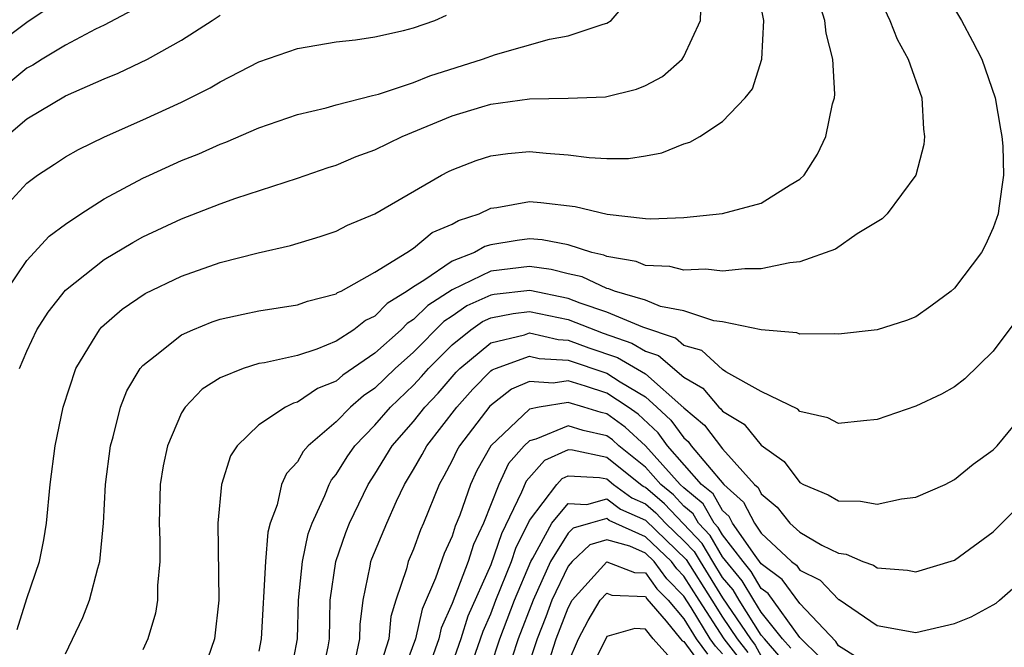
# Model space of a CAD drawing. Units: inches. Extents: x 2508000 to 2511000, y 1503000 to 1506000.
# Drawn here: x 2508291 to 2508342, y 1503881 to 1503913 of the extents above; entities that cross this region are included whole.
import ezdxf

# ---------------------------------------------------------------- set-up
doc = ezdxf.new("R2010")
doc.units = ezdxf.units.IN
doc.header["$MEASUREMENT"] = 0
doc.layers.add('LD25081503_2ft', color=121, linetype='Continuous')

msp = doc.modelspace()

# ---------------------------------------------------------------- linework, layer by layer
at = {"layer": 'LD25081503_2ft'}
for points, elevation in [([(2508337.735, 1503915.735), (2508339.357, 1503913), (2508339.933, 1503911.933), (2508340.407, 1503911), (2508341.108, 1503909), (2508341.372, 1503907.372), (2508341.454, 1503907), (2508341.497, 1503906.503), (2508341.527, 1503905), (2508341.287, 1503903.287), (2508341.264, 1503903), (2508341, 1503902.28), (2508340.609, 1503901.391), (2508340.392, 1503901), (2508339, 1503899.159), (2508338.822, 1503899), (2508337.774, 1503898.225), (2508337, 1503897.676), (2508336.518, 1503897.482), (2508335, 1503896.993), (2508333, 1503896.765), (2508332.787, 1503896.787), (2508331, 1503896.779), (2508330.835, 1503896.835), (2508329, 1503896.995), (2508327, 1503897.409), (2508326.546, 1503897.454), (2508325, 1503897.973), (2508323.788, 1503898.212), (2508323, 1503898.526), (2508321.403, 1503899), (2508321.117, 1503899.117), (2508321, 1503899.138), (2508319.732, 1503899.731), (2508319, 1503899.899), (2508318.126, 1503900.126), (2508317, 1503900.267), (2508315, 1503900.025), (2508313, 1503899.072), (2508311.737, 1503898.262), (2508311, 1503897.523), (2508310.676, 1503897.324), (2508310.361, 1503897), (2508309, 1503895.783), (2508307.352, 1503894.649), (2508307, 1503894.337), (2508306.039, 1503893.961), (2508305, 1503893.255), (2508304.792, 1503893.208), (2508304.376, 1503893), (2508303, 1503892.078), (2508301.875, 1503891), (2508301.532, 1503890.468), (2508301.065, 1503889), (2508300.872, 1503887), (2508300.932, 1503883), (2508300.706, 1503881), (2508300.01, 1503879)], 7742), ([(2508290.503, 1503881.497), (2508291, 1503883.093), (2508291.654, 1503885), (2508291.875, 1503886.125), (2508292.01, 1503887), (2508292.197, 1503889), (2508292.468, 1503891), (2508292.877, 1503893), (2508293.525, 1503895), (2508294.402, 1503896.402), (2508294.751, 1503897), (2508294.865, 1503897.135), (2508295.931, 1503898.069), (2508297.126, 1503898.874), (2508299, 1503899.779), (2508301, 1503900.477), (2508302.974, 1503900.974), (2508304.646, 1503901.354), (2508306.175, 1503901.825), (2508307, 1503902.107), (2508307.587, 1503902.413), (2508309, 1503903.005), (2508312.451, 1503905), (2508312.815, 1503905.185), (2508313, 1503905.276), (2508314.246, 1503905.753), (2508315, 1503905.997), (2508315.887, 1503906.113), (2508317, 1503906.217), (2508317.865, 1503906.135), (2508319, 1503906.06), (2508320.091, 1503905.909), (2508321, 1503905.861), (2508322.131, 1503905.869), (2508323, 1503905.995), (2508323.846, 1503906.153), (2508325, 1503906.613), (2508325.301, 1503906.699), (2508325.813, 1503907), (2508327, 1503907.777), (2508328.163, 1503909), (2508328.536, 1503909.464), (2508329.028, 1503911), (2508329.129, 1503913), (2508328.737, 1503915)], 7748), ([(2508335, 1503914.412), (2508335.657, 1503913), (2508336.029, 1503912.029), (2508336.602, 1503911), (2508337.304, 1503909), (2508337.387, 1503907.387), (2508337.451, 1503907), (2508337.411, 1503906.589), (2508336.994, 1503905.006), (2508335.514, 1503903), (2508335.254, 1503902.746), (2508333.962, 1503901.962), (2508332.834, 1503901.166), (2508331, 1503900.512), (2508330.468, 1503900.468), (2508329, 1503900.151), (2508328.155, 1503900.155), (2508327, 1503900.038), (2508326.128, 1503900.128), (2508325, 1503900.088), (2508324.267, 1503900.267), (2508323, 1503900.33), (2508322.525, 1503900.525), (2508321, 1503900.789), (2508320.856, 1503900.856), (2508320.229, 1503901), (2508319, 1503901.394), (2508317.657, 1503901.657), (2508317, 1503901.71), (2508316.374, 1503901.627), (2508315, 1503901.398), (2508314.699, 1503901.301), (2508314.167, 1503901), (2508313, 1503900.544), (2508311.546, 1503899.546), (2508311, 1503899.225), (2508310.684, 1503899), (2508309.642, 1503898.358), (2508309, 1503897.698), (2508308.52, 1503897.48), (2508307.909, 1503897), (2508307, 1503896.413), (2508306.001, 1503896.001), (2508305, 1503895.676), (2508303.289, 1503895.289), (2508303, 1503895.246), (2508302.195, 1503895), (2508301, 1503894.51), (2508300.077, 1503893.922), (2508299.184, 1503893), (2508299, 1503892.695), (2508298.268, 1503891), (2508298.05, 1503889.95), (2508297.902, 1503889), (2508297.844, 1503887), (2508297.884, 1503886.116), (2508297.883, 1503885), (2508297.759, 1503883.759), (2508297.761, 1503883), (2508297.656, 1503882.343), (2508297.266, 1503881), (2508297, 1503880.443)], 7744), ([(2508293, 1503914.263), (2508291, 1503912.904), (2508289, 1503911.415)], 7760), ([(2508289.924, 1503899), (2508291, 1503900.584), (2508292.157, 1503901.843), (2508293, 1503902.472), (2508293.792, 1503903), (2508295, 1503903.767), (2508297, 1503904.837), (2508297.35, 1503905), (2508299, 1503905.752), (2508299.89, 1503906.11), (2508301, 1503906.61), (2508301.287, 1503906.713), (2508303, 1503907.441), (2508305, 1503908.14), (2508306.489, 1503908.489), (2508307, 1503908.638), (2508308.878, 1503909.123), (2508309.187, 1503909.187), (2508311, 1503909.799), (2508311.855, 1503910.145), (2508314.574, 1503911), (2508315.24, 1503911.24), (2508318.042, 1503912.042), (2508319, 1503912.216), (2508320.819, 1503912.819), (2508321, 1503912.857), (2508321.227, 1503913), (2508322.04, 1503913.96)], 7752), ([(2508290.624, 1503895), (2508291, 1503895.899), (2508291.514, 1503897), (2508292.098, 1503897.902), (2508293, 1503899.053), (2508295, 1503900.634), (2508296.481, 1503901.52), (2508297, 1503901.8), (2508299, 1503902.74), (2508301, 1503903.518), (2508301.806, 1503903.806), (2508305, 1503904.851), (2508306.597, 1503905.403), (2508307, 1503905.525), (2508308.042, 1503905.959), (2508309, 1503906.306), (2508310.424, 1503907), (2508313, 1503908.063), (2508314.535, 1503908.535), (2508315, 1503908.67), (2508317, 1503908.943), (2508319, 1503908.978), (2508320.939, 1503909.061), (2508322.546, 1503909.454), (2508323, 1503909.631), (2508323.895, 1503910.105), (2508324.905, 1503911), (2508325, 1503911.133), (2508325.846, 1503913), (2508325.89, 1503914.11)], 7750), ([(2508293, 1503880.228), (2508293.895, 1503882.105), (2508294.237, 1503883), (2508294.668, 1503884.668), (2508294.778, 1503885), (2508294.958, 1503887), (2508295.062, 1503889), (2508295.327, 1503891), (2508295.466, 1503891.466), (2508295.844, 1503893), (2508296.166, 1503893.834), (2508296.868, 1503895), (2508297, 1503895.153), (2508297.645, 1503895.645), (2508299, 1503896.732), (2508299.588, 1503897), (2508300.591, 1503897.409), (2508301, 1503897.545), (2508302.189, 1503897.811), (2508303, 1503897.975), (2508305, 1503898.283), (2508305.521, 1503898.479), (2508307, 1503898.858), (2508307.079, 1503898.92), (2508307.254, 1503899), (2508309, 1503899.986), (2508310.653, 1503901), (2508311, 1503901.222), (2508311.974, 1503902.025), (2508313, 1503902.467), (2508313.34, 1503902.66), (2508314.398, 1503903), (2508315, 1503903.284), (2508315.324, 1503903.324), (2508317, 1503903.637), (2508317.588, 1503903.588), (2508319.375, 1503903.375), (2508321.024, 1503902.976), (2508323, 1503902.754), (2508323.264, 1503902.736), (2508325, 1503902.803), (2508327, 1503903.02), (2508329, 1503903.544), (2508330.498, 1503904.498), (2508331, 1503904.791), (2508331.211, 1503905), (2508331.909, 1503906.091), (2508332.338, 1503907), (2508332.692, 1503908.692), (2508332.786, 1503909), (2508332.807, 1503909.193), (2508332.7, 1503911), (2508332.351, 1503912.351), (2508332.279, 1503913), (2508331.964, 1503914.036)], 7746), ([(2508296.462, 1503913.538), (2508295, 1503912.769), (2508294.549, 1503912.549), (2508293, 1503911.719), (2508291.793, 1503911), (2508291.311, 1503910.689), (2508291, 1503910.528), (2508289, 1503908.887)], 7758), ([(2508289.274, 1503902.726), (2508291, 1503904.59), (2508291.549, 1503905), (2508292.427, 1503905.572), (2508293, 1503905.94), (2508293.667, 1503906.334), (2508295.015, 1503906.985), (2508297, 1503907.855), (2508299, 1503908.771), (2508300.478, 1503909.522), (2508301, 1503909.835), (2508303, 1503910.859), (2508305, 1503911.56), (2508307, 1503911.903), (2508308.008, 1503912.008), (2508309, 1503912.162), (2508310.478, 1503912.478), (2508311, 1503912.622), (2508312.11, 1503913), (2508312.719, 1503913.281)], 7754), ([(2508289.935, 1503907), (2508291, 1503907.91), (2508293, 1503909.113), (2508295, 1503909.987), (2508295.723, 1503910.277), (2508297.245, 1503911), (2508299, 1503911.98), (2508300.587, 1503913), (2508301, 1503913.287)], 7756), ([(2508342.327, 1503897.673), (2508341, 1503895.888), (2508339.539, 1503894.461), (2508339, 1503894.046), (2508338.33, 1503893.67), (2508337, 1503893.038), (2508335, 1503892.35), (2508334.293, 1503892.293), (2508333, 1503892.152), (2508332.445, 1503892.445), (2508331, 1503892.771), (2508330.889, 1503892.889), (2508329, 1503893.809), (2508327.169, 1503894.831), (2508327, 1503894.945), (2508325.919, 1503895.919), (2508325, 1503896.186), (2508324.564, 1503896.564), (2508322.866, 1503897.134), (2508321, 1503897.912), (2508319.626, 1503898.374), (2508319, 1503898.618), (2508317.028, 1503899.028), (2508315.176, 1503898.823), (2508315, 1503898.788), (2508313.768, 1503898.232), (2508313, 1503897.7), (2508312.572, 1503897.428), (2508311, 1503895.845), (2508310.063, 1503895), (2508309, 1503893.986), (2508308.412, 1503893.588), (2508307.749, 1503893), (2508307, 1503892.23), (2508305.553, 1503891), (2508305.297, 1503890.703), (2508305, 1503890.174), (2508304.433, 1503889.567), (2508304.182, 1503889), (2508303.945, 1503887.945), (2508303.592, 1503887), (2508303.467, 1503886.533), (2508303.346, 1503885), (2508303.119, 1503881), (2508303, 1503880.368)], 7740), ([(2508304.623, 1503879), (2508305.005, 1503881), (2508305.05, 1503883), (2508305.263, 1503885), (2508305.554, 1503886.446), (2508305.757, 1503887), (2508306.415, 1503888.415), (2508306.633, 1503889), (2508306.765, 1503889.235), (2508307, 1503889.507), (2508307.572, 1503890.428), (2508307.966, 1503891), (2508309, 1503892.061), (2508309.818, 1503893), (2508311, 1503894.129), (2508311.423, 1503894.577), (2508311.786, 1503895), (2508313, 1503896.223), (2508313.963, 1503897), (2508314.576, 1503897.424), (2508315, 1503897.615), (2508316.154, 1503897.846), (2508317, 1503897.941), (2508319, 1503897.526), (2508320.825, 1503896.825), (2508322.307, 1503896.307), (2508323, 1503895.898), (2508323.676, 1503895.676), (2508325, 1503894.549), (2508325.976, 1503893.976), (2508326.808, 1503893), (2508326.912, 1503892.912), (2508327, 1503892.795), (2508328.111, 1503892.111), (2508329, 1503891.025), (2508330.177, 1503890.177), (2508331, 1503889.098), (2508331.182, 1503889), (2508332.465, 1503888.465), (2508333, 1503888.15), (2508334.137, 1503888.137), (2508335, 1503887.971), (2508336.257, 1503888.257), (2508337, 1503888.337), (2508338.514, 1503889), (2508339, 1503889.243), (2508339.959, 1503890.041), (2508341, 1503890.791), (2508341.196, 1503891), (2508343, 1503893.161)], 7738), ([(2508306.239, 1503879), (2508306.59, 1503880.59), (2508306.659, 1503881), (2508306.698, 1503883), (2508306.986, 1503885.013), (2508307.495, 1503886.505), (2508307.697, 1503887), (2508308.657, 1503889), (2508309, 1503889.519), (2508309.904, 1503891), (2508311, 1503892.257), (2508311.588, 1503893), (2508312.273, 1503893.727), (2508313.203, 1503894.797), (2508313.401, 1503895), (2508315, 1503896.321), (2508316.746, 1503896.746), (2508317, 1503896.838), (2508318.492, 1503896.492), (2508319, 1503896.464), (2508320.069, 1503896.069), (2508321.566, 1503895.566), (2508323, 1503894.715), (2508325, 1503892.963), (2508326.064, 1503892.064), (2508327, 1503890.839), (2508328.645, 1503889), (2508328.834, 1503888.834), (2508329, 1503888.506), (2508329.823, 1503887.823), (2508330.484, 1503887), (2508331, 1503886.518), (2508332.138, 1503885.862), (2508333, 1503885.447), (2508333.394, 1503885.394), (2508334.26, 1503885), (2508334.813, 1503884.813), (2508335, 1503884.674), (2508336.558, 1503884.558), (2508337, 1503884.47), (2508339, 1503885.069), (2508341, 1503886.539), (2508343, 1503888.547)], 7736), ([(2508308.018, 1503880.018), (2508308.235, 1503881), (2508308.249, 1503881.751), (2508308.391, 1503883), (2508308.765, 1503884.765), (2508308.802, 1503885), (2508308.852, 1503885.148), (2508309.622, 1503887), (2508310.128, 1503888.128), (2508310.541, 1503889), (2508311, 1503889.763), (2508311.449, 1503890.551), (2508311.686, 1503891), (2508313.243, 1503893), (2508314.08, 1503893.92), (2508315, 1503894.866), (2508315.075, 1503894.924), (2508315.252, 1503895), (2508317, 1503895.631), (2508317.513, 1503895.513), (2508319, 1503895.43), (2508321, 1503894.755), (2508321.701, 1503894.298), (2508323, 1503893.522), (2508323.599, 1503893), (2508324.322, 1503892.322), (2508325, 1503891.399), (2508325.216, 1503891.216), (2508325.379, 1503891), (2508327.056, 1503889), (2508328.087, 1503888.087), (2508328.64, 1503887), (2508329, 1503886.48), (2508330.561, 1503885), (2508330.813, 1503884.813), (2508331, 1503884.559), (2508332.05, 1503884.05), (2508333, 1503883.048), (2508333.036, 1503883.036), (2508335, 1503881.692), (2508337, 1503881.339), (2508339, 1503881.797), (2508339.854, 1503882.147), (2508341, 1503882.764), (2508341.146, 1503882.855), (2508341.324, 1503883), (2508343, 1503884.481)], 7734), ([(2508334.007, 1503880.007), (2508333, 1503880.645), (2508332.865, 1503880.865), (2508331, 1503882.836), (2508330.083, 1503884.083), (2508329, 1503884.887), (2508328.675, 1503885.325), (2508327.514, 1503887), (2508327.341, 1503887.341), (2508327, 1503887.643), (2508326.503, 1503888.503), (2508325.907, 1503889), (2508324.145, 1503891), (2508323.66, 1503891.66), (2508322.627, 1503892.627), (2508322.108, 1503893), (2508321, 1503893.721), (2508319.912, 1503894.088), (2508319, 1503894.349), (2508318.228, 1503894.228), (2508317, 1503894.322), (2508316.073, 1503893.927), (2508314.956, 1503893.044), (2508313.385, 1503891), (2508313.245, 1503890.754), (2508313, 1503890.229), (2508312.575, 1503889.424), (2508312.334, 1503889), (2508311.526, 1503887), (2508311.36, 1503886.64), (2508311, 1503885.654), (2508310.723, 1503885), (2508310.635, 1503884.635), (2508310.087, 1503883), (2508309.831, 1503882.169), (2508309.72, 1503881), (2508309.083, 1503879)], 7732), ([(2508332.047, 1503880.047), (2508331, 1503881.076), (2508329.354, 1503883.354), (2508329, 1503883.616), (2508328.484, 1503884.484), (2508328.059, 1503885), (2508327, 1503886.386), (2508326.774, 1503886.775), (2508326.559, 1503887), (2508325.988, 1503887.988), (2508325, 1503888.812), (2508324.802, 1503889), (2508323, 1503890.997), (2508321.964, 1503891.964), (2508321, 1503892.655), (2508320.717, 1503892.717), (2508319.819, 1503893), (2508319, 1503893.234), (2508317.508, 1503893), (2508317, 1503892.884), (2508315.006, 1503890.994), (2508314.283, 1503889.717), (2508313.948, 1503889), (2508313.402, 1503887.402), (2508313.165, 1503886.835), (2508313, 1503886.326), (2508312.582, 1503885.418), (2508312.147, 1503884.147), (2508311.454, 1503882.546), (2508311.115, 1503881), (2508310.364, 1503879)], 7730), ([(2508330.52, 1503880.52), (2508330.099, 1503881), (2508329, 1503882.387), (2508328.61, 1503883), (2508328.01, 1503884.01), (2508327, 1503885.255), (2508326.359, 1503886.359), (2508325.747, 1503887), (2508325.473, 1503887.473), (2508325, 1503887.868), (2508324.451, 1503888.451), (2508323.808, 1503889), (2508323, 1503889.896), (2508321.622, 1503891), (2508321.3, 1503891.3), (2508321, 1503891.516), (2508319.782, 1503891.782), (2508319, 1503892.028), (2508317.338, 1503891.337), (2508317, 1503891.26), (2508316.725, 1503891), (2508315.918, 1503890.082), (2508315.413, 1503889), (2508314.634, 1503887), (2508314.113, 1503885.887), (2508313.825, 1503885), (2508313, 1503882.835), (2508312.44, 1503881.56), (2508312.317, 1503881), (2508311.94, 1503879.94)], 7728), ([(2508330.017, 1503880.017), (2508329.157, 1503881), (2508329, 1503881.198), (2508327.854, 1503883), (2508327.536, 1503883.536), (2508327, 1503884.187), (2508326.491, 1503885), (2508325.943, 1503885.943), (2508323.993, 1503887.993), (2508323, 1503888.841), (2508322.89, 1503888.89), (2508322.741, 1503889), (2508321, 1503890.394), (2508319.23, 1503890.77), (2508319, 1503890.781), (2508317.775, 1503890.226), (2508316.829, 1503889.171), (2508316.594, 1503888.594), (2508315.553, 1503886.447), (2508315, 1503884.838), (2508313.821, 1503882.178), (2508313.445, 1503881), (2508313, 1503879.728)], 7726), ([(2508313.567, 1503878.434), (2508314.476, 1503881), (2508314.603, 1503881.397), (2508315, 1503882.3), (2508315.263, 1503883), (2508316.068, 1503885), (2508316.303, 1503885.697), (2508317, 1503887.137), (2508318.424, 1503889), (2508318.697, 1503889.303), (2508319, 1503889.44), (2508320.636, 1503889.363), (2508321, 1503889.286), (2508321.358, 1503889), (2508322.303, 1503888.303), (2508323, 1503887.991), (2508323.535, 1503887.535), (2508324.038, 1503887), (2508325, 1503886.081), (2508325.528, 1503885.528), (2508325.835, 1503885), (2508327, 1503883.136), (2508328.435, 1503881), (2508328.683, 1503880.683), (2508329, 1503880.103)], 7724), ([(2508315, 1503879.598), (2508315.47, 1503881), (2508316.224, 1503883), (2508317.073, 1503885), (2508317.187, 1503885.187), (2508318.153, 1503887), (2508319, 1503888.013), (2508319.964, 1503887.964), (2508321, 1503888.244), (2508321.716, 1503887.716), (2508323, 1503887.142), (2508325.112, 1503885.112), (2508326.433, 1503883), (2508327, 1503882.124), (2508327.757, 1503881), (2508328.303, 1503880.303)], 7722), ([(2508327.923, 1503879.923), (2508327.079, 1503881), (2508325.781, 1503883), (2508325, 1503884.243), (2508324.624, 1503884.624), (2508324.352, 1503885), (2508323, 1503886.293), (2508321.129, 1503887.129), (2508321, 1503887.225), (2508320.168, 1503887), (2508319.269, 1503886.731), (2508319, 1503886.481), (2508318.096, 1503885), (2508317.189, 1503883), (2508316.425, 1503881), (2508315.767, 1503879)], 7720), ([(2508327, 1503880.236), (2508326.629, 1503880.629), (2508326.358, 1503881), (2508325.368, 1503882.632), (2508325, 1503883.206), (2508324.109, 1503884.109), (2508323.463, 1503885), (2508323, 1503885.443), (2508322.198, 1503885.802), (2508321, 1503886.123), (2508320.135, 1503885.865), (2508319.208, 1503885), (2508319, 1503884.76), (2508318.167, 1503883), (2508317.852, 1503882.148), (2508317.397, 1503881), (2508316.737, 1503879)], 7718), ([(2508317.739, 1503879), (2508318.394, 1503881), (2508319, 1503882.608), (2508319.215, 1503883), (2508321, 1503884.997), (2508322.441, 1503884.441), (2508323, 1503884.415), (2508323.595, 1503883.595), (2508324.181, 1503883), (2508325, 1503882.041), (2508325.632, 1503881), (2508326.209, 1503880.209)], 7716), ([(2508319, 1503879.768), (2508319.543, 1503881), (2508320.044, 1503881.956), (2508320.665, 1503883), (2508321, 1503883.375), (2508321.27, 1503883.27), (2508323, 1503883.19), (2508323.08, 1503883.08), (2508324.085, 1503881.915), (2508324.815, 1503881), (2508324.903, 1503880.903), (2508325, 1503880.87), (2508325.789, 1503879.789)], 7714), ([(2508324.157, 1503880.157), (2508323.4, 1503881), (2508323, 1503881.502), (2508322.462, 1503881.538), (2508321, 1503881.127), (2508319.959, 1503879)], 7712)]:
    msp.add_lwpolyline(points, dxfattribs=dict(at, elevation=elevation))

doc.saveas('drawing.dxf')
